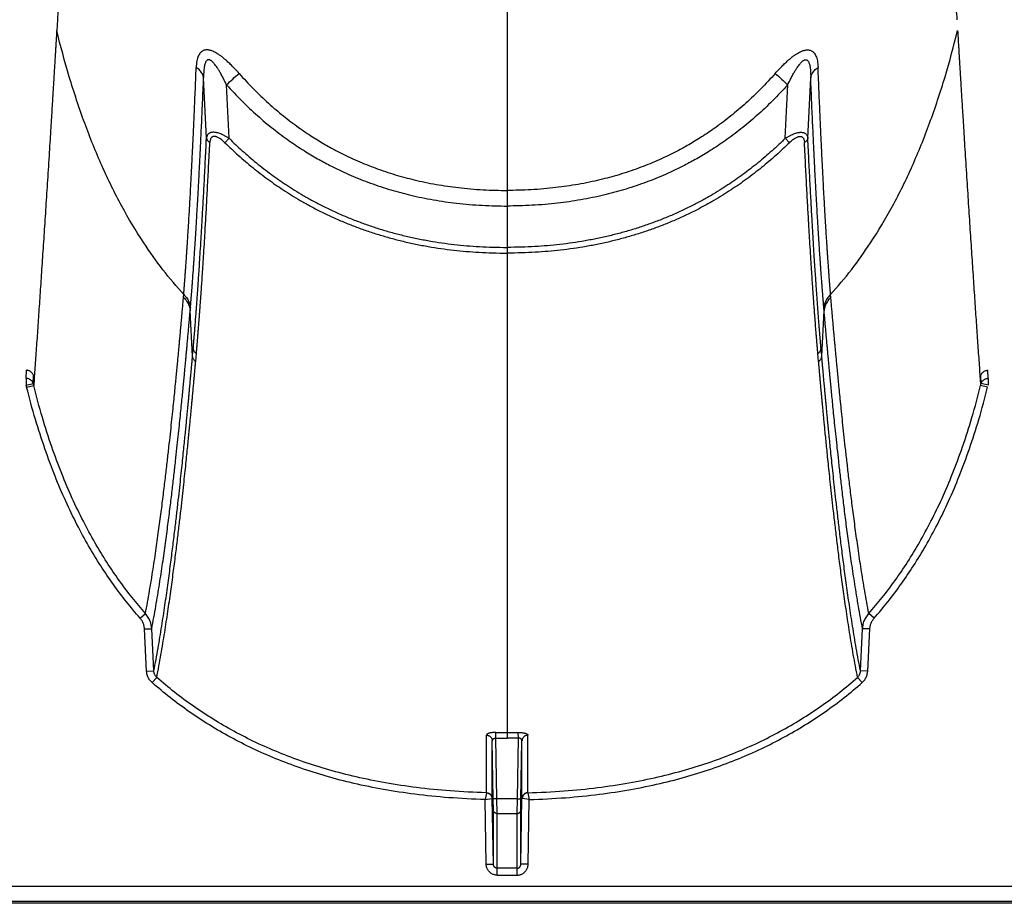
# Model space of a CAD drawing. Units: inches. Extents: x 0 to 528, y 0 to 408.
# Drawn here: x 238 to 242, y 209 to 213 of the extents above; entities that cross this region are included whole.
import ezdxf

# ---------------------------------------------------------------- set-up
doc = ezdxf.new("R2010")
doc.units = ezdxf.units.IN
doc.header["$LTSCALE"] = 48
doc.header["$MEASUREMENT"] = 0

msp = doc.modelspace()

# ---------------------------------------------------------------- linework, layer by layer
at = {"color": 7, "linetype": 'Continuous'}
for p, q in [((240.0249, 224.7756), (240.0249, 212.3068)), ((238.1407, 213.0214), (238.1379, 212.9767)), ((238.7653, 212.5253), (238.7533, 212.7786)), ((241.2845, 212.5253), (241.2965, 212.7786)), ((238.8601, 212.5247), (238.8493, 212.7488)), ((241.1898, 212.5247), (241.2005, 212.7488)), ((238.8423, 212.5065), (238.8601, 212.5247)), ((241.2075, 212.5065), (241.1898, 212.5247)), ((240.0249, 212.3068), (240.0249, 212.2413)), ((240.0249, 212.2413), (240.0249, 212.0682)), ((240.0249, 212.0682), (240.0249, 212.0442)), ((240.0249, 212.0442), (240.0249, 211.1686)), ((238.6691, 211.8589), (238.6701, 211.8708)), ((241.3808, 211.8589), (241.3798, 211.8708)), ((238.6971, 211.8028), (238.6981, 211.8149)), ((241.3528, 211.8028), (241.3517, 211.8149)), ((238.707, 211.613), (238.6971, 211.8028)), ((241.3428, 211.613), (241.3528, 211.8028)), ((238.707, 211.613), (238.71, 211.6458)), ((241.3428, 211.613), (241.3399, 211.6458)), ((238.7201, 211.5905), (238.7231, 211.6234)), ((241.3297, 211.5905), (241.3267, 211.6234)), ((238.0097, 211.5195), (238.0119, 211.5536)), ((238.0097, 211.5195), (238.0097, 211.4913)), ((238.0388, 211.4988), (238.0408, 211.531)), ((242.011, 211.4988), (242.009, 211.531)), ((242.0401, 211.5195), (242.038, 211.5536)), ((242.0401, 211.5195), (242.0401, 211.4913)), ((238.0097, 211.4913), (238.0388, 211.4988)), ((238.012, 211.4828), (238.0415, 211.4892)), ((242.0378, 211.4828), (242.0084, 211.4892)), ((242.0401, 211.4913), (242.011, 211.4988)), ((240.0249, 211.1686), (240.0249, 210.0369)), ((238.4873, 210.5162), (238.5097, 210.5351)), ((241.5625, 210.5162), (241.5401, 210.5351)), ((238.5055, 210.471), (238.5359, 210.4716)), ((238.5145, 210.2941), (238.5055, 210.471)), ((238.5449, 210.2947), (238.5359, 210.4716)), ((241.505, 210.2947), (241.5139, 210.4716)), ((241.5443, 210.471), (241.5139, 210.4716)), ((241.5354, 210.2941), (241.5443, 210.471)), ((238.5145, 210.2941), (238.5449, 210.2947)), ((241.5354, 210.2941), (241.505, 210.2947)), ((238.5373, 210.2463), (238.557, 210.2678)), ((241.5125, 210.2463), (241.4929, 210.2678)), ((239.9778, 210.0137), (239.9781, 210.0372)), ((240.0249, 210.0369), (240.0249, 210.0134)), ((240.072, 210.0137), (240.0717, 210.0372)), ((239.938, 209.7852), (239.938, 210.0261)), ((239.9627, 209.7609), (239.9627, 210.0022)), ((239.9669, 209.7592), (239.9627, 210.0022)), ((239.9822, 209.7589), (239.9778, 210.0138)), ((239.9778, 210.0138), (240.0249, 210.0134)), ((240.072, 210.0138), (240.0249, 210.0134)), ((240.0676, 209.7589), (240.072, 210.0138)), ((240.0829, 209.7592), (240.0871, 210.0022)), ((240.0871, 209.7609), (240.0871, 210.0022)), ((240.1119, 209.7852), (240.1118, 210.0261)), ((239.9378, 209.7849), (239.9323, 209.7564)), ((240.112, 209.7849), (240.1175, 209.7564)), ((239.9323, 209.7564), (239.9617, 209.7608)), ((239.937, 209.4862), (239.9323, 209.7564)), ((239.9675, 209.4857), (239.9627, 209.7609)), ((239.9676, 209.7121), (239.9669, 209.7592)), ((239.9822, 209.7589), (239.9669, 209.7592)), ((240.0676, 209.7589), (239.9822, 209.7589)), ((239.9828, 209.6977), (239.9822, 209.7589)), ((240.067, 209.6977), (240.0676, 209.7589)), ((240.0676, 209.7589), (240.0829, 209.7592)), ((240.0823, 209.4857), (240.0871, 209.7609)), ((240.0823, 209.7121), (240.0829, 209.7592)), ((240.1175, 209.7564), (240.0881, 209.7608)), ((240.1128, 209.4862), (240.1175, 209.7564)), ((239.9675, 209.4857), (239.9676, 209.7121)), ((240.0823, 209.4857), (240.0823, 209.7121)), ((239.9827, 209.4685), (239.9828, 209.6977)), ((239.9828, 209.6977), (240.067, 209.6977)), ((240.0671, 209.4685), (240.067, 209.6977)), ((239.937, 209.4862), (239.9675, 209.4857)), ((240.0671, 209.4685), (239.9827, 209.4685)), ((239.9827, 209.4398), (239.9827, 209.4685)), ((240.0671, 209.4398), (240.0671, 209.4685)), ((240.1128, 209.4862), (240.0823, 209.4857)), ((239.9827, 209.4398), (240.0671, 209.4398)), ((226.7235, 209.3935), (281.6465, 209.3935)), ((282.6276, 209.322), (226.305, 209.322)), ((281.6465, 209.3297), (226.723, 209.3297))]:
    msp.add_line(p, q, dxfattribs=at)
for centre, radius, start, end in [((226.1906, 226.6729), 18.8181, 312.2747, 312.49058), ((253.8592, 226.6729), 18.8181, 227.50942, 227.7253), ((237.7764, 211.4237), 0.243, 14.0787, 16.1547), ((237.7853, 211.4242), 0.2643, 14.2439, 16.4001), ((240.0247, 213.2021), 3.1653, 269.1593, 270.0043), ((240.0252, 213.2021), 3.1653, 269.9957, 270.8407)]:
    msp.add_arc(centre, radius, start, end, dxfattribs=at)
for points, start_tangent, end_tangent in [([(238.3585, 216.7232), (238.3405, 216.3476), (238.3228, 215.9962), (238.3064, 215.6813), (238.2908, 215.3956), (238.2763, 215.1364), (238.2626, 214.9002), (238.2497, 214.6837), (238.2376, 214.4846), (238.2262, 214.3008), (238.2154, 214.1304), (238.2052, 213.9722), (238.1955, 213.8245), (238.1864, 213.6869), (238.1777, 213.5578), (238.1695, 213.4369), (238.1617, 213.3233), (238.1543, 213.2163), (238.1473, 213.1159), (238.1407, 213.0214)], (-0.143177, -3.061382), (-0.215061, -3.057173)), ([(241.6913, 216.7232), (241.7093, 216.3476), (241.727, 215.9962), (241.7435, 215.6813), (241.759, 215.3956), (241.7736, 215.1364), (241.7872, 214.9002), (241.8001, 214.6837), (241.8122, 214.4846), (241.8237, 214.3008), (241.8345, 214.1304), (241.8447, 213.9722), (241.8543, 213.8245), (241.8635, 213.6869), (241.8722, 213.5578), (241.8804, 213.4369), (241.8881, 213.3233), (241.8955, 213.2163), (241.9025, 213.1159), (241.9091, 213.0214)], (0.143177, -3.061382), (0.215061, -3.057173)), ([(238.1379, 212.9767), (238.1375, 212.9691), (238.137, 212.9608), (238.1364, 212.9519), (238.1359, 212.9421), (238.1352, 212.9313), (238.1345, 212.9191), (238.1337, 212.9057), (238.1328, 212.8907), (238.1318, 212.8744), (238.1307, 212.8568), (238.1296, 212.8377), (238.1283, 212.8168), (238.1269, 212.7939), (238.1254, 212.7686), (238.1237, 212.7411), (238.1219, 212.7113), (238.1199, 212.6786), (238.1176, 212.6422), (238.1151, 212.6017), (238.1124, 212.5568), (238.1092, 212.5064), (238.1057, 212.4508), (238.102, 212.3929), (238.0984, 212.3354), (238.0948, 212.2791), (238.0912, 212.2239), (238.0877, 212.1698), (238.0842, 212.1168), (238.0808, 212.0648), (238.0774, 212.0139), (238.0741, 211.9641), (238.0709, 211.9154), (238.0677, 211.8678), (238.0645, 211.8213), (238.0614, 211.7759), (238.0584, 211.7316), (238.0554, 211.6885), (238.0525, 211.6464), (238.0497, 211.6054), (238.0469, 211.5656), (238.0441, 211.5269), (238.0415, 211.4892)], (-0.065151, -1.230192), (-0.087429, -1.22881)), ([(238.6701, 211.8708), (238.5829, 211.9748), (238.5024, 212.0873), (238.4105, 212.2408), (238.3282, 212.4079), (238.2551, 212.5885), (238.1907, 212.7825), (238.1379, 212.9767)], (-0.689702, 0.757639), (-0.244427, 0.994968)), ([(241.3798, 211.8708), (241.467, 211.9748), (241.5474, 212.0873), (241.6393, 212.2408), (241.7216, 212.4079), (241.7947, 212.5885), (241.8592, 212.7825), (241.9119, 212.9767)], (0.689702, 0.757639), (0.244427, 0.994968)), ([(241.9119, 212.9767), (241.9124, 212.9691), (241.9129, 212.9608), (241.9134, 212.9519), (241.914, 212.9421), (241.9146, 212.9313), (241.9154, 212.9191), (241.9162, 212.9057), (241.9171, 212.8907), (241.918, 212.8744), (241.9191, 212.8568), (241.9202, 212.8377), (241.9215, 212.8168), (241.9229, 212.7939), (241.9244, 212.7686), (241.9261, 212.7411), (241.9279, 212.7113), (241.9299, 212.6786), (241.9322, 212.6422), (241.9347, 212.6017), (241.9375, 212.5568), (241.9406, 212.5064), (241.9441, 212.4508), (241.9478, 212.3929), (241.9515, 212.3354), (241.9551, 212.2791), (241.9586, 212.2239), (241.9621, 212.1698), (241.9656, 212.1168), (241.969, 212.0648), (241.9724, 212.0139), (241.9757, 211.9641), (241.979, 211.9154), (241.9822, 211.8678), (241.9853, 211.8213), (241.9884, 211.7759), (241.9914, 211.7316), (241.9944, 211.6885), (241.9973, 211.6464), (242.0002, 211.6054), (242.003, 211.5656), (242.0057, 211.5269), (242.0084, 211.4892)], (0.065151, -1.230192), (0.087429, -1.22881)), ([(238.7526, 212.8925), (238.748, 212.8902), (238.7435, 212.8868), (238.7391, 212.8822), (238.7349, 212.8762), (238.7312, 212.8687), (238.7279, 212.8597), (238.7253, 212.8488), (238.7234, 212.836), (238.7224, 212.8214)], (-0.061999, -0.025624), (-0.002636, -0.067034)), ([(238.792, 212.889), (238.7846, 212.8918), (238.778, 212.8937), (238.7722, 212.8947), (238.7669, 212.8951), (238.762, 212.8948), (238.7572, 212.894), (238.7526, 212.8925)], (-0.03086, 0.013154), (-0.031007, -0.012806)), ([(238.9017, 212.7966), (238.885, 212.8148), (238.8696, 212.8307), (238.8554, 212.8442), (238.8424, 212.8557), (238.8304, 212.8654), (238.8194, 212.8735), (238.8092, 212.88), (238.8001, 212.8852), (238.792, 212.889)], (-0.079084, 0.089379), (-0.109784, 0.046801)), ([(241.1482, 212.7966), (241.1648, 212.8148), (241.1803, 212.8307), (241.1945, 212.8442), (241.2075, 212.8557), (241.2194, 212.8654), (241.2305, 212.8735), (241.2406, 212.88), (241.2497, 212.8852), (241.2578, 212.889)], (0.079084, 0.089379), (0.109784, 0.046801)), ([(241.2578, 212.889), (241.2653, 212.8918), (241.2718, 212.8937), (241.2776, 212.8947), (241.2829, 212.8951), (241.2878, 212.8948), (241.2926, 212.894), (241.2972, 212.8925)], (0.03086, 0.013154), (0.031007, -0.012806)), ([(241.2972, 212.8925), (241.3018, 212.8902), (241.3063, 212.8868), (241.3108, 212.8822), (241.3149, 212.8762), (241.3187, 212.8687), (241.3219, 212.8597), (241.3245, 212.8488), (241.3264, 212.836), (241.3275, 212.8214)], (0.061999, -0.025624), (0.002636, -0.067034)), ([(238.7676, 212.8514), (238.7652, 212.8491), (238.7629, 212.8457), (238.7606, 212.841), (238.7586, 212.8349), (238.7568, 212.8273), (238.7553, 212.818), (238.7542, 212.8068), (238.7535, 212.7937), (238.7533, 212.7786)], (-0.049458, -0.03839), (0.000254, -0.062609)), ([(238.7886, 212.8469), (238.7846, 212.85), (238.7811, 212.852), (238.7779, 212.8532), (238.7751, 212.8537), (238.7725, 212.8536), (238.77, 212.8528), (238.7676, 212.8514)], (-0.014717, 0.012564), (-0.015288, -0.011863)), ([(238.8493, 212.7488), (238.84, 212.7681), (238.8314, 212.7848), (238.8235, 212.7991), (238.8162, 212.8113), (238.8096, 212.8216), (238.8036, 212.8302), (238.798, 212.8372), (238.793, 212.8427), (238.7886, 212.8469)], (-0.040788, 0.086718), (-0.072876, 0.062231)), ([(241.2005, 212.7488), (241.2099, 212.7681), (241.2185, 212.7848), (241.2264, 212.7991), (241.2336, 212.8113), (241.2402, 212.8216), (241.2463, 212.8302), (241.2518, 212.8372), (241.2568, 212.8427), (241.2612, 212.8469)], (0.040788, 0.086718), (0.072876, 0.062231)), ([(241.2612, 212.8469), (241.2652, 212.85), (241.2688, 212.852), (241.2719, 212.8532), (241.2747, 212.8537), (241.2773, 212.8536), (241.2798, 212.8528), (241.2823, 212.8514)], (0.014717, 0.012564), (0.015288, -0.011863)), ([(241.2823, 212.8514), (241.2846, 212.8491), (241.2869, 212.8457), (241.2892, 212.841), (241.2913, 212.8349), (241.2931, 212.8273), (241.2945, 212.818), (241.2957, 212.8068), (241.2963, 212.7937), (241.2965, 212.7786)], (0.049458, -0.03839), (-0.000254, -0.062609)), ([(238.6701, 211.8708), (238.6702, 211.8725), (238.6703, 211.8742), (238.6704, 211.8759), (238.6705, 211.8777), (238.6707, 211.8794), (238.6708, 211.8811), (238.671, 211.8829), (238.6711, 211.8846), (238.6712, 211.8863), (238.6714, 211.8881), (238.6715, 211.8899), (238.6717, 211.8919), (238.6719, 211.8942), (238.6721, 211.8968), (238.6723, 211.8995), (238.6725, 211.9025), (238.6727, 211.9056), (238.673, 211.909), (238.6733, 211.9126), (238.6736, 211.9167), (238.6739, 211.9212), (238.6743, 211.9263), (238.6748, 211.9319), (238.6752, 211.9378), (238.6757, 211.9442), (238.6762, 211.951), (238.6767, 211.9584), (238.6773, 211.9664), (238.6779, 211.975), (238.6786, 211.9845), (238.6793, 211.9948), (238.6802, 212.0062), (238.681, 212.0188), (238.682, 212.0328), (238.6831, 212.0485), (238.6843, 212.0666), (238.6856, 212.0871), (238.6871, 212.1101), (238.6887, 212.1353), (238.6904, 212.1627), (238.6921, 212.1921), (238.694, 212.224), (238.696, 212.2598), (238.6983, 212.3011), (238.7009, 212.3486), (238.7037, 212.403), (238.7068, 212.4662), (238.7104, 212.54), (238.7142, 212.6244), (238.7182, 212.7178), (238.7224, 212.8214)], (0.042345, 0.785696), (0.030933, 0.786228)), ([(238.7533, 212.7786), (238.7513, 212.7865), (238.748, 212.7943), (238.7433, 212.8017), (238.7375, 212.8088), (238.7304, 212.8154), (238.7224, 212.8214)], (-0.007245, 0.044292), (-0.037364, 0.024864)), ([(238.9017, 212.7966), (238.9625, 212.7315), (239.0246, 212.6722), (239.0881, 212.6182), (239.1509, 212.5707), (239.2101, 212.5307), (239.264, 212.4979), (239.3131, 212.471), (239.3578, 212.4488), (239.3981, 212.4304), (239.4359, 212.4145), (239.4746, 212.3997), (239.5151, 212.3855), (239.5562, 212.3724), (239.5959, 212.3611), (239.636, 212.3509), (239.6805, 212.3409), (239.7275, 212.3319), (239.7745, 212.3244), (239.8209, 212.3183), (239.8716, 212.3132), (239.9245, 212.3095), (239.976, 212.3074), (240.0249, 212.3068)], (0.692936, -0.783078), (1.045644, 0.000001)), ([(241.1482, 212.7966), (241.0873, 212.7315), (241.0252, 212.6722), (240.9617, 212.6182), (240.8989, 212.5707), (240.8397, 212.5307), (240.7858, 212.4979), (240.7367, 212.471), (240.692, 212.4488), (240.6517, 212.4304), (240.6139, 212.4145), (240.5752, 212.3997), (240.5347, 212.3855), (240.4936, 212.3724), (240.4539, 212.3611), (240.4138, 212.3509), (240.3693, 212.3409), (240.3223, 212.3319), (240.2753, 212.3244), (240.229, 212.3183), (240.1782, 212.3132), (240.1254, 212.3095), (240.0739, 212.3074), (240.0249, 212.3068)], (-0.692936, -0.783078), (-1.045644, 0.000001)), ([(241.2965, 212.7786), (241.2985, 212.7865), (241.3019, 212.7943), (241.3065, 212.8017), (241.3124, 212.8088), (241.3194, 212.8154), (241.3275, 212.8214)], (0.007245, 0.044292), (0.037364, 0.024864)), ([(241.3798, 211.8708), (241.3797, 211.8725), (241.3796, 211.8742), (241.3794, 211.8759), (241.3793, 211.8777), (241.3792, 211.8794), (241.379, 211.8811), (241.3789, 211.8829), (241.3787, 211.8846), (241.3786, 211.8863), (241.3785, 211.8881), (241.3783, 211.8899), (241.3782, 211.8919), (241.378, 211.8942), (241.3778, 211.8968), (241.3776, 211.8995), (241.3773, 211.9025), (241.3771, 211.9056), (241.3768, 211.909), (241.3765, 211.9126), (241.3762, 211.9167), (241.3759, 211.9212), (241.3755, 211.9263), (241.3751, 211.9319), (241.3746, 211.9378), (241.3742, 211.9442), (241.3736, 211.951), (241.3731, 211.9584), (241.3725, 211.9664), (241.3719, 211.975), (241.3712, 211.9845), (241.3705, 211.9948), (241.3697, 212.0062), (241.3688, 212.0188), (241.3678, 212.0328), (241.3668, 212.0485), (241.3656, 212.0666), (241.3642, 212.0871), (241.3628, 212.1101), (241.3612, 212.1353), (241.3595, 212.1627), (241.3577, 212.1921), (241.3558, 212.224), (241.3538, 212.2598), (241.3515, 212.3011), (241.3489, 212.3486), (241.3461, 212.403), (241.343, 212.4662), (241.3395, 212.54), (241.3357, 212.6244), (241.3317, 212.7178), (241.3275, 212.8214)], (-0.042345, 0.785696), (-0.030933, 0.786228)), ([(238.6981, 211.8149), (238.6983, 211.8166), (238.6984, 211.8184), (238.6986, 211.8202), (238.6987, 211.8219), (238.6989, 211.8237), (238.699, 211.8254), (238.6992, 211.8272), (238.6993, 211.8289), (238.6994, 211.8306), (238.6996, 211.8324), (238.6997, 211.8343), (238.6999, 211.8363), (238.7001, 211.8386), (238.7003, 211.8412), (238.7005, 211.844), (238.7008, 211.847), (238.701, 211.8502), (238.7013, 211.8536), (238.7016, 211.8573), (238.7019, 211.8614), (238.7023, 211.866), (238.7027, 211.8711), (238.7031, 211.8767), (238.7036, 211.8828), (238.7041, 211.8892), (238.7047, 211.8961), (238.7052, 211.9036), (238.7058, 211.9117), (238.7065, 211.9204), (238.7072, 211.93), (238.708, 211.9405), (238.7088, 211.952), (238.7098, 211.9648), (238.7108, 211.9789), (238.7119, 211.9949), (238.7132, 212.0132), (238.7146, 212.034), (238.7161, 212.0573), (238.7178, 212.0828), (238.7196, 212.1106), (238.7215, 212.1404), (238.7234, 212.1727), (238.7256, 212.209), (238.728, 212.251), (238.7307, 212.2991), (238.7337, 212.3543), (238.737, 212.4184), (238.7407, 212.4932), (238.7447, 212.5788), (238.7489, 212.6735), (238.7533, 212.7786)], (0.068366, 0.794892), (0.032466, 0.797165)), ([(241.3517, 211.8149), (241.3516, 211.8166), (241.3514, 211.8184), (241.3513, 211.8202), (241.3511, 211.8219), (241.351, 211.8237), (241.3508, 211.8254), (241.3507, 211.8272), (241.3505, 211.8289), (241.3504, 211.8306), (241.3502, 211.8324), (241.3501, 211.8343), (241.3499, 211.8363), (241.3497, 211.8386), (241.3495, 211.8412), (241.3493, 211.844), (241.3491, 211.847), (241.3488, 211.8502), (241.3485, 211.8536), (241.3482, 211.8573), (241.3479, 211.8614), (241.3475, 211.866), (241.3471, 211.8711), (241.3467, 211.8767), (241.3462, 211.8828), (241.3457, 211.8892), (241.3452, 211.8961), (241.3446, 211.9036), (241.344, 211.9117), (241.3433, 211.9204), (241.3426, 211.93), (241.3418, 211.9405), (241.341, 211.952), (241.3401, 211.9648), (241.3391, 211.9789), (241.3379, 211.9949), (241.3367, 212.0132), (241.3352, 212.034), (241.3337, 212.0573), (241.332, 212.0828), (241.3302, 212.1106), (241.3284, 212.1404), (241.3264, 212.1727), (241.3242, 212.209), (241.3218, 212.251), (241.3191, 212.2991), (241.3162, 212.3543), (241.3129, 212.4184), (241.3092, 212.4932), (241.3052, 212.5788), (241.3009, 212.6735), (241.2965, 212.7786)], (-0.068366, 0.794892), (-0.032466, 0.797165)), ([(238.8493, 212.7488), (238.9134, 212.6814), (238.9788, 212.6199), (239.0457, 212.5639), (239.1118, 212.5146), (239.1742, 212.4731), (239.231, 212.4392), (239.2826, 212.4113), (239.3296, 212.3882), (239.3719, 212.3691), (239.4116, 212.3527), (239.4521, 212.3373), (239.4945, 212.3226), (239.5375, 212.3092), (239.579, 212.2974), (239.6209, 212.2869), (239.6673, 212.2766), (239.7163, 212.2673), (239.7652, 212.2595), (239.8134, 212.2532), (239.8661, 212.248), (239.9209, 212.2442), (239.9743, 212.242), (240.0249, 212.2413)], (0.729713, -0.812102), (1.091783, 0.000002)), ([(241.2005, 212.7488), (241.1365, 212.6814), (241.071, 212.6199), (241.0041, 212.5639), (240.938, 212.5146), (240.8756, 212.4731), (240.8189, 212.4392), (240.7672, 212.4113), (240.7203, 212.3882), (240.678, 212.3691), (240.6383, 212.3527), (240.5978, 212.3373), (240.5553, 212.3226), (240.5123, 212.3092), (240.4708, 212.2974), (240.429, 212.2869), (240.3825, 212.2766), (240.3335, 212.2673), (240.2846, 212.2595), (240.2365, 212.2532), (240.1838, 212.248), (240.1289, 212.2442), (240.0756, 212.242), (240.0249, 212.2413)], (-0.729713, -0.812102), (-1.091783, 0.000002)), ([(238.8601, 212.5247), (238.8491, 212.5313), (238.8388, 212.5368), (238.8293, 212.5412), (238.8207, 212.5446), (238.8129, 212.5471), (238.8059, 212.5487), (238.7997, 212.5496), (238.794, 212.5499), (238.7888, 212.5497), (238.784, 212.5488), (238.7795, 212.5472), (238.7754, 212.5448), (238.7718, 212.5416), (238.7688, 212.5373), (238.7666, 212.5319), (238.7653, 212.5253)], (-0.07924, 0.050575), (-0.009597, -0.093513)), ([(241.1898, 212.5247), (241.2008, 212.5313), (241.2111, 212.5368), (241.2206, 212.5412), (241.2292, 212.5446), (241.237, 212.5471), (241.2439, 212.5487), (241.2501, 212.5496), (241.2558, 212.5499), (241.261, 212.5497), (241.2658, 212.5488), (241.2703, 212.5472), (241.2744, 212.5448), (241.278, 212.5416), (241.281, 212.5373), (241.2832, 212.5319), (241.2845, 212.5253)], (0.07924, 0.050575), (0.009597, -0.093513)), ([(238.71, 211.6458), (238.7102, 211.6483), (238.7104, 211.6508), (238.7106, 211.6534), (238.7108, 211.656), (238.7111, 211.6585), (238.7113, 211.6611), (238.7115, 211.6638), (238.7118, 211.6669), (238.7121, 211.6702), (238.7124, 211.6738), (238.7127, 211.6777), (238.713, 211.682), (238.7134, 211.6866), (238.7138, 211.6917), (238.7143, 211.6971), (238.7148, 211.703), (238.7153, 211.7094), (238.7159, 211.7163), (238.7165, 211.724), (238.7172, 211.7324), (238.7179, 211.7416), (238.7187, 211.7518), (238.7196, 211.7631), (238.7205, 211.7755), (238.7216, 211.7891), (238.7227, 211.8043), (238.724, 211.8212), (238.7253, 211.84), (238.7269, 211.861), (238.7285, 211.8847), (238.7304, 211.9114), (238.7324, 211.9418), (238.7348, 211.9765), (238.7373, 212.0164), (238.7402, 212.0627), (238.7435, 212.1166), (238.7472, 212.1799), (238.7514, 212.2535), (238.7558, 212.3354), (238.7604, 212.4257), (238.7653, 212.5253)], (0.064183, 0.725526), (0.034926, 0.727522)), ([(238.7231, 211.6234), (238.7234, 211.626), (238.7236, 211.6285), (238.7238, 211.6311), (238.724, 211.6337), (238.7242, 211.6362), (238.7245, 211.6388), (238.7247, 211.6416), (238.725, 211.6446), (238.7253, 211.648), (238.7256, 211.6516), (238.7259, 211.6555), (238.7263, 211.6598), (238.7267, 211.6645), (238.7271, 211.6695), (238.7275, 211.675), (238.728, 211.6809), (238.7286, 211.6873), (238.7291, 211.6944), (238.7298, 211.702), (238.7304, 211.7104), (238.7312, 211.7197), (238.732, 211.73), (238.7329, 211.7414), (238.7339, 211.7538), (238.7349, 211.7675), (238.7361, 211.7828), (238.7374, 211.7997), (238.7388, 211.8186), (238.7403, 211.8398), (238.742, 211.8635), (238.7439, 211.8904), (238.746, 211.9209), (238.7484, 211.9558), (238.751, 211.996), (238.7539, 212.0425), (238.7573, 212.0967), (238.761, 212.1604), (238.7653, 212.2344), (238.7697, 212.3167), (238.7745, 212.4075), (238.7794, 212.5077)], (0.071525, 0.728815), (0.03548, 0.731456)), ([(238.7653, 212.5253), (238.7662, 212.5219), (238.7677, 212.5187), (238.7698, 212.5155), (238.7725, 212.5126), (238.7757, 212.51), (238.7794, 212.5077)], (0.002962, -0.019098), (0.016952, -0.009281)), ([(238.8423, 212.5065), (238.8349, 212.5134), (238.8279, 212.5192), (238.8216, 212.5237), (238.8158, 212.5272), (238.8106, 212.5298), (238.8059, 212.5315), (238.8018, 212.5325), (238.798, 212.5329), (238.7946, 212.5326), (238.7914, 212.5317), (238.7885, 212.5301), (238.7858, 212.5277), (238.7835, 212.5244), (238.7815, 212.52), (238.7802, 212.5145), (238.7794, 212.5077)], (-0.051714, 0.050687), (-0.003506, -0.072327)), ([(238.8601, 212.5247), (238.8872, 212.4986), (238.9153, 212.4727), (238.9445, 212.4472), (238.9746, 212.422), (239.0057, 212.3974), (239.0373, 212.3736), (239.0688, 212.351), (239.1006, 212.3295), (239.1343, 212.308), (239.1708, 212.286), (239.2107, 212.2635), (239.2544, 212.2406), (239.301, 212.2182), (239.3487, 212.1972), (239.3965, 212.1781), (239.4447, 212.1606), (239.4938, 212.1445), (239.5439, 212.13), (239.5948, 212.1169), (239.6464, 212.1055), (239.6985, 212.0955), (239.7511, 212.0872), (239.8036, 212.0805), (239.8559, 212.0753), (239.909, 212.0715), (239.9647, 212.0691), (240.0249, 212.0682)], (0.756882, -0.744662), (1.061787, 0)), ([(241.1898, 212.5247), (241.1627, 212.4986), (241.1345, 212.4727), (241.1053, 212.4472), (241.0752, 212.422), (241.0441, 212.3974), (241.0125, 212.3736), (240.981, 212.351), (240.9492, 212.3295), (240.9155, 212.308), (240.879, 212.286), (240.8391, 212.2635), (240.7954, 212.2406), (240.7488, 212.2182), (240.7012, 212.1972), (240.6534, 212.1781), (240.6051, 212.1606), (240.556, 212.1445), (240.506, 212.13), (240.455, 212.1169), (240.4034, 212.1055), (240.3513, 212.0955), (240.2988, 212.0872), (240.2462, 212.0805), (240.1939, 212.0753), (240.1409, 212.0715), (240.0851, 212.0691), (240.0249, 212.0682)], (-0.756882, -0.744662), (-1.061787, 0)), ([(241.2075, 212.5065), (241.215, 212.5134), (241.2219, 212.5192), (241.2283, 212.5237), (241.234, 212.5272), (241.2393, 212.5298), (241.2439, 212.5315), (241.248, 212.5325), (241.2518, 212.5329), (241.2553, 212.5326), (241.2584, 212.5317), (241.2614, 212.5301), (241.264, 212.5277), (241.2664, 212.5244), (241.2683, 212.52), (241.2697, 212.5145), (241.2704, 212.5077)], (0.051714, 0.050687), (0.003506, -0.072327)), ([(241.2845, 212.5253), (241.2836, 212.5219), (241.2821, 212.5187), (241.28, 212.5155), (241.2773, 212.5126), (241.2741, 212.51), (241.2704, 212.5077)], (-0.002962, -0.019098), (-0.016952, -0.009281)), ([(241.3267, 211.6234), (241.3265, 211.626), (241.3262, 211.6285), (241.326, 211.6311), (241.3258, 211.6337), (241.3256, 211.6362), (241.3254, 211.6388), (241.3251, 211.6416), (241.3249, 211.6446), (241.3246, 211.648), (241.3243, 211.6516), (241.3239, 211.6555), (241.3236, 211.6598), (241.3232, 211.6645), (241.3227, 211.6695), (241.3223, 211.675), (241.3218, 211.6809), (241.3213, 211.6873), (241.3207, 211.6944), (241.3201, 211.702), (241.3194, 211.7104), (241.3186, 211.7197), (241.3178, 211.73), (241.3169, 211.7414), (241.316, 211.7538), (241.3149, 211.7675), (241.3137, 211.7828), (241.3125, 211.7997), (241.3111, 211.8186), (241.3095, 211.8398), (241.3078, 211.8635), (241.3059, 211.8904), (241.3038, 211.9209), (241.3015, 211.9558), (241.2989, 211.996), (241.2959, 212.0425), (241.2926, 212.0967), (241.2888, 212.1604), (241.2846, 212.2344), (241.2801, 212.3167), (241.2754, 212.4075), (241.2704, 212.5077)], (-0.071525, 0.728815), (-0.03548, 0.731456)), ([(241.3399, 211.6458), (241.3396, 211.6483), (241.3394, 211.6508), (241.3392, 211.6534), (241.339, 211.656), (241.3388, 211.6585), (241.3386, 211.6611), (241.3383, 211.6638), (241.3381, 211.6669), (241.3378, 211.6702), (241.3375, 211.6738), (241.3371, 211.6777), (241.3368, 211.682), (241.3364, 211.6866), (241.336, 211.6917), (241.3355, 211.6971), (241.3351, 211.703), (241.3345, 211.7094), (241.334, 211.7163), (241.3334, 211.724), (241.3327, 211.7324), (241.3319, 211.7416), (241.3311, 211.7518), (241.3303, 211.7631), (241.3293, 211.7755), (241.3283, 211.7891), (241.3271, 211.8043), (241.3259, 211.8212), (241.3245, 211.84), (241.323, 211.861), (241.3213, 211.8847), (241.3194, 211.9114), (241.3174, 211.9418), (241.3151, 211.9765), (241.3125, 212.0164), (241.3096, 212.0627), (241.3063, 212.1166), (241.3026, 212.1799), (241.2985, 212.2535), (241.2941, 212.3354), (241.2894, 212.4257), (241.2845, 212.5253)], (-0.064183, 0.725526), (-0.034926, 0.727522)), ([(238.8423, 212.5065), (238.8699, 212.4801), (238.8985, 212.4539), (238.9282, 212.428), (238.9589, 212.4025), (238.9904, 212.3776), (239.0226, 212.3534), (239.0547, 212.3306), (239.087, 212.3088), (239.1213, 212.287), (239.1584, 212.2647), (239.199, 212.2419), (239.2434, 212.2187), (239.2909, 212.196), (239.3393, 212.1748), (239.3878, 212.1554), (239.4369, 212.1377), (239.4867, 212.1215), (239.5375, 212.1068), (239.5892, 212.0935), (239.6415, 212.0819), (239.6944, 212.0719), (239.7477, 212.0635), (239.8009, 212.0566), (239.8539, 212.0514), (239.9076, 212.0476), (239.964, 212.0451), (240.0249, 212.0442)], (0.769474, -0.75417), (1.077433, 0)), ([(241.2075, 212.5065), (241.18, 212.4801), (241.1513, 212.4539), (241.1217, 212.428), (241.091, 212.4025), (241.0594, 212.3776), (241.0272, 212.3534), (240.9951, 212.3306), (240.9628, 212.3088), (240.9285, 212.287), (240.8914, 212.2647), (240.8508, 212.2419), (240.8064, 212.2187), (240.759, 212.196), (240.7105, 212.1748), (240.662, 212.1554), (240.613, 212.1377), (240.5631, 212.1215), (240.5123, 212.1068), (240.4606, 212.0935), (240.4083, 212.0819), (240.3554, 212.0719), (240.3022, 212.0635), (240.2489, 212.0566), (240.196, 212.0514), (240.1422, 212.0476), (240.0858, 212.0451), (240.0249, 212.0442)], (-0.769474, -0.75417), (-1.077433, 0)), ([(238.5097, 210.5351), (238.5268, 210.6296), (238.5417, 210.7209), (238.5548, 210.8083), (238.5664, 210.8911), (238.5768, 210.9692), (238.586, 211.0424), (238.5942, 211.1108), (238.6016, 211.1743), (238.6082, 211.2327), (238.6141, 211.2865), (238.6194, 211.3359), (238.6241, 211.3812), (238.6284, 211.4227), (238.6322, 211.4607), (238.6357, 211.4955), (238.6388, 211.5272), (238.6416, 211.5563), (238.6441, 211.5829), (238.6464, 211.6072), (238.6485, 211.6296), (238.6504, 211.6501), (238.6522, 211.6689), (238.6538, 211.6863), (238.6552, 211.7022), (238.6565, 211.7167), (238.6577, 211.7298), (238.6588, 211.742), (238.6599, 211.7538), (238.6609, 211.7655), (238.662, 211.7774), (238.663, 211.7893), (238.6641, 211.8012), (238.6651, 211.8131), (238.6662, 211.8252), (238.6672, 211.8374), (238.6682, 211.849), (238.6691, 211.8589)], (0.207651, 1.08267), (0.098215, 1.098019)), ([(238.6691, 211.8589), (238.6766, 211.8509), (238.6831, 211.8422), (238.6885, 211.8329), (238.6926, 211.8232), (238.6955, 211.8131), (238.6971, 211.8028)], (0.038475, -0.036426), (0.004655, -0.052778)), ([(238.6701, 211.8708), (238.6776, 211.8629), (238.6841, 211.8542), (238.6895, 211.8449), (238.6937, 211.8352), (238.6965, 211.8251), (238.6981, 211.8149)], (0.038493, -0.036263), (0.004701, -0.052674)), ([(241.3798, 211.8708), (241.3722, 211.8629), (241.3657, 211.8542), (241.3603, 211.8449), (241.3562, 211.8352), (241.3533, 211.8251), (241.3517, 211.8149)], (-0.038493, -0.036263), (-0.004701, -0.052674)), ([(241.3808, 211.8589), (241.3732, 211.8509), (241.3667, 211.8422), (241.3614, 211.8329), (241.3572, 211.8232), (241.3543, 211.8131), (241.3528, 211.8028)], (-0.038475, -0.036426), (-0.004655, -0.052778)), ([(241.5401, 210.5351), (241.523, 210.6296), (241.5081, 210.7209), (241.495, 210.8083), (241.4834, 210.8911), (241.4731, 210.9692), (241.4638, 211.0424), (241.4556, 211.1108), (241.4482, 211.1743), (241.4416, 211.2327), (241.4357, 211.2865), (241.4304, 211.3359), (241.4257, 211.3812), (241.4215, 211.4227), (241.4176, 211.4607), (241.4142, 211.4955), (241.4111, 211.5272), (241.4083, 211.5563), (241.4057, 211.5829), (241.4034, 211.6072), (241.4013, 211.6296), (241.3994, 211.6501), (241.3977, 211.6689), (241.3961, 211.6863), (241.3946, 211.7022), (241.3933, 211.7167), (241.3921, 211.7298), (241.391, 211.742), (241.39, 211.7538), (241.3889, 211.7655), (241.3879, 211.7774), (241.3868, 211.7893), (241.3858, 211.8012), (241.3847, 211.8131), (241.3837, 211.8252), (241.3826, 211.8374), (241.3816, 211.849), (241.3808, 211.8589)], (-0.207651, 1.08267), (-0.098215, 1.098019)), ([(238.5359, 210.4716), (238.5533, 210.5663), (238.5685, 210.6581), (238.5818, 210.7459), (238.5935, 210.8292), (238.604, 210.9077), (238.6133, 210.9814), (238.6217, 211.0502), (238.6291, 211.1141), (238.6358, 211.1729), (238.6417, 211.227), (238.6471, 211.2767), (238.6518, 211.3223), (238.6561, 211.3641), (238.66, 211.4023), (238.6635, 211.4373), (238.6666, 211.4692), (238.6694, 211.4985), (238.672, 211.5252), (238.6743, 211.5497), (238.6764, 211.5722), (238.6783, 211.5929), (238.6801, 211.6118), (238.6817, 211.6292), (238.6831, 211.6453), (238.6845, 211.6598), (238.6857, 211.673), (238.6868, 211.6853), (238.6878, 211.6971), (238.6889, 211.7089), (238.6899, 211.7208), (238.691, 211.7328), (238.692, 211.7447), (238.6931, 211.7568), (238.6941, 211.7689), (238.6952, 211.7812), (238.6962, 211.7928), (238.6971, 211.8028)], (0.211893, 1.088215), (0.095446, 1.104537)), ([(241.5139, 210.4716), (241.4965, 210.5663), (241.4814, 210.6581), (241.4681, 210.7459), (241.4563, 210.8292), (241.4458, 210.9077), (241.4365, 210.9814), (241.4282, 211.0502), (241.4207, 211.1141), (241.414, 211.1729), (241.4081, 211.227), (241.4028, 211.2767), (241.398, 211.3223), (241.3937, 211.3641), (241.3899, 211.4023), (241.3864, 211.4373), (241.3832, 211.4692), (241.3804, 211.4985), (241.3779, 211.5252), (241.3755, 211.5497), (241.3734, 211.5722), (241.3715, 211.5929), (241.3698, 211.6118), (241.3681, 211.6292), (241.3667, 211.6453), (241.3654, 211.6598), (241.3642, 211.673), (241.3631, 211.6853), (241.362, 211.6971), (241.361, 211.7089), (241.3599, 211.7208), (241.3589, 211.7328), (241.3578, 211.7447), (241.3567, 211.7568), (241.3557, 211.7689), (241.3546, 211.7812), (241.3536, 211.7928), (241.3528, 211.8028)], (-0.211893, 1.088215), (-0.095446, 1.104537)), ([(238.7231, 211.6234), (238.7189, 211.627), (238.7154, 211.6312), (238.7127, 211.6358), (238.7109, 211.6407), (238.71, 211.6458)], (-0.017799, 0.013084), (-0.001964, 0.022004)), ([(241.3267, 211.6234), (241.3309, 211.627), (241.3344, 211.6312), (241.3371, 211.6358), (241.3389, 211.6407), (241.3399, 211.6458)], (0.017799, 0.013084), (0.001964, 0.022004)), ([(238.5449, 210.2947), (238.5625, 210.3899), (238.5778, 210.482), (238.5913, 210.57), (238.6032, 210.6534), (238.6138, 210.732), (238.6232, 210.8056), (238.6316, 210.8742), (238.6392, 210.9378), (238.6459, 210.9963), (238.6519, 211.0501), (238.6572, 211.0994), (238.662, 211.1446), (238.6664, 211.186), (238.6702, 211.2238), (238.6737, 211.2583), (238.6769, 211.2898), (238.6797, 211.3186), (238.6823, 211.345), (238.6846, 211.3691), (238.6867, 211.3912), (238.6886, 211.4114), (238.6904, 211.43), (238.692, 211.447), (238.6934, 211.4626), (238.6948, 211.4771), (238.696, 211.4904), (238.6971, 211.5027), (238.6981, 211.5139), (238.6991, 211.5242), (238.6999, 211.5336), (238.7007, 211.5422), (238.7014, 211.5501), (238.7021, 211.5574), (238.7027, 211.5642), (238.7032, 211.5704), (238.7038, 211.5762), (238.7042, 211.5816), (238.7047, 211.5866), (238.7051, 211.5912), (238.7055, 211.5956), (238.7058, 211.5997), (238.7062, 211.6035), (238.7065, 211.6069), (238.7068, 211.6101), (238.707, 211.613)], (0.211195, 1.077708), (0.09743, 1.093877)), ([(238.7201, 211.5905), (238.7159, 211.5942), (238.7125, 211.5984), (238.7098, 211.603), (238.7079, 211.6079), (238.707, 211.613)], (-0.017809, 0.013176), (-0.001935, 0.022069)), ([(241.3297, 211.5905), (241.3339, 211.5942), (241.3374, 211.5984), (241.3401, 211.603), (241.3419, 211.6079), (241.3428, 211.613)], (0.017809, 0.013176), (0.001935, 0.022069)), ([(241.505, 210.2947), (241.4874, 210.3899), (241.472, 210.482), (241.4586, 210.57), (241.4467, 210.6534), (241.4361, 210.732), (241.4266, 210.8056), (241.4182, 210.8742), (241.4107, 210.9378), (241.404, 210.9963), (241.398, 211.0501), (241.3926, 211.0994), (241.3878, 211.1446), (241.3835, 211.186), (241.3796, 211.2238), (241.3761, 211.2583), (241.373, 211.2898), (241.3701, 211.3186), (241.3676, 211.345), (241.3652, 211.3691), (241.3631, 211.3912), (241.3612, 211.4114), (241.3595, 211.43), (241.3579, 211.447), (241.3564, 211.4626), (241.3551, 211.4771), (241.3538, 211.4904), (241.3527, 211.5027), (241.3517, 211.5139), (241.3508, 211.5242), (241.3499, 211.5336), (241.3491, 211.5422), (241.3484, 211.5501), (241.3478, 211.5574), (241.3472, 211.5642), (241.3466, 211.5704), (241.3461, 211.5762), (241.3456, 211.5816), (241.3452, 211.5866), (241.3447, 211.5912), (241.3444, 211.5956), (241.344, 211.5997), (241.3437, 211.6035), (241.3434, 211.6069), (241.3431, 211.6101), (241.3428, 211.613)], (-0.211195, 1.077708), (-0.09743, 1.093877)), ([(238.557, 210.2678), (238.5747, 210.3633), (238.5902, 210.4557), (238.6037, 210.544), (238.6157, 210.6276), (238.6264, 210.7064), (238.6359, 210.7803), (238.6444, 210.8492), (238.652, 210.913), (238.6587, 210.9717), (238.6647, 211.0257), (238.6701, 211.0752), (238.675, 211.1206), (238.6793, 211.1621), (238.6832, 211.2), (238.6867, 211.2346), (238.6899, 211.2663), (238.6927, 211.2952), (238.6953, 211.3217), (238.6976, 211.3459), (238.6998, 211.368), (238.7017, 211.3883), (238.7034, 211.4069), (238.705, 211.424), (238.7065, 211.4397), (238.7078, 211.4542), (238.7091, 211.4676), (238.7102, 211.4799), (238.7112, 211.4911), (238.7122, 211.5014), (238.713, 211.5109), (238.7138, 211.5195), (238.7145, 211.5275), (238.7152, 211.5348), (238.7158, 211.5416), (238.7163, 211.5478), (238.7169, 211.5536), (238.7173, 211.559), (238.7178, 211.564), (238.7182, 211.5687), (238.7186, 211.5731), (238.7189, 211.5771), (238.7193, 211.5809), (238.7196, 211.5844), (238.7199, 211.5876), (238.7201, 211.5905)], (0.213429, 1.081033), (0.0976, 1.09757)), ([(241.4929, 210.2678), (241.4751, 210.3633), (241.4597, 210.4557), (241.4461, 210.544), (241.4341, 210.6276), (241.4234, 210.7064), (241.4139, 210.7803), (241.4055, 210.8492), (241.3979, 210.913), (241.3911, 210.9717), (241.3851, 211.0257), (241.3797, 211.0752), (241.3749, 211.1206), (241.3705, 211.1621), (241.3666, 211.2), (241.3631, 211.2346), (241.36, 211.2663), (241.3571, 211.2952), (241.3545, 211.3217), (241.3522, 211.3459), (241.3501, 211.368), (241.3481, 211.3883), (241.3464, 211.4069), (241.3448, 211.424), (241.3433, 211.4397), (241.342, 211.4542), (241.3408, 211.4676), (241.3396, 211.4799), (241.3386, 211.4911), (241.3377, 211.5014), (241.3368, 211.5109), (241.336, 211.5195), (241.3353, 211.5275), (241.3347, 211.5348), (241.3341, 211.5416), (241.3335, 211.5478), (241.333, 211.5536), (241.3325, 211.559), (241.3321, 211.564), (241.3316, 211.5687), (241.3313, 211.5731), (241.3309, 211.5771), (241.3306, 211.5809), (241.3302, 211.5844), (241.33, 211.5876), (241.3297, 211.5905)], (-0.213429, 1.081033), (-0.0976, 1.09757)), ([(238.0388, 211.4988), (238.037, 211.5032), (238.0346, 211.5071), (238.0315, 211.5107), (238.0278, 211.5138), (238.0237, 211.5162), (238.0192, 211.518), (238.0146, 211.5191), (238.0097, 211.5195)], (-0.009738, 0.029949), (-0.031493, 0.000099)), ([(238.0408, 211.531), (238.0392, 211.5353), (238.037, 211.5394), (238.0344, 211.543), (238.0313, 211.5461), (238.0278, 211.5488), (238.0241, 211.5509), (238.0201, 211.5524), (238.016, 211.5533), (238.0119, 211.5536)], (-0.009112, 0.031237), (-0.032538, 0)), ([(242.009, 211.531), (242.0106, 211.5353), (242.0128, 211.5394), (242.0155, 211.543), (242.0185, 211.5461), (242.022, 211.5488), (242.0258, 211.5509), (242.0297, 211.5524), (242.0338, 211.5533), (242.038, 211.5536)], (0.009112, 0.031237), (0.032538, 0)), ([(242.011, 211.4988), (242.0128, 211.5032), (242.0153, 211.5071), (242.0184, 211.5107), (242.022, 211.5138), (242.0261, 211.5162), (242.0306, 211.518), (242.0353, 211.5191), (242.0401, 211.5195)], (0.009738, 0.029949), (0.031493, 0.000099)), ([(238.4873, 210.5162), (238.4304, 210.5841), (238.3754, 210.6569), (238.3225, 210.7349), (238.2716, 210.8185), (238.2227, 210.9085), (238.1758, 211.0056), (238.131, 211.1106), (238.0887, 211.2244), (238.0489, 211.348), (238.012, 211.4828)], (-0.594558, 0.673915), (-0.218382, 0.871763)), ([(238.5097, 210.5351), (238.4538, 210.6019), (238.3998, 210.6735), (238.3478, 210.7502), (238.2977, 210.8326), (238.2495, 210.9213), (238.2032, 211.0172), (238.1591, 211.1209), (238.1173, 211.2333), (238.078, 211.3557), (238.0415, 211.4892)], (-0.586306, 0.665258), (-0.215268, 0.860223)), ([(241.5401, 210.5351), (241.596, 210.6019), (241.65, 210.6735), (241.7021, 210.7502), (241.7521, 210.8326), (241.8003, 210.9213), (241.8466, 211.0172), (241.8907, 211.1209), (241.9326, 211.2333), (241.9719, 211.3557), (242.0084, 211.4892)], (0.586306, 0.665258), (0.215268, 0.860223)), ([(241.5625, 210.5162), (241.6194, 210.5841), (241.6744, 210.6569), (241.7273, 210.7349), (241.7782, 210.8185), (241.8271, 210.9085), (241.8741, 211.0056), (241.9188, 211.1106), (241.9611, 211.2244), (242.0009, 211.348), (242.0378, 211.4828)], (0.594558, 0.673915), (0.218382, 0.871763)), ([(238.5359, 210.4716), (238.5349, 210.4816), (238.5329, 210.4915), (238.53, 210.5011), (238.5262, 210.5103), (238.5215, 210.5191), (238.516, 210.5274), (238.5097, 210.5351)], (-0.003158, 0.057791), (-0.038665, 0.043067)), ([(241.5139, 210.4716), (241.5149, 210.4816), (241.5169, 210.4915), (241.5198, 210.5011), (241.5237, 210.5103), (241.5284, 210.5191), (241.5339, 210.5274), (241.5401, 210.5351)], (0.003158, 0.057791), (0.038665, 0.043067)), ([(238.5055, 210.471), (238.5048, 210.4782), (238.5035, 210.4852), (238.5014, 210.492), (238.4988, 210.4986), (238.4955, 210.5049), (238.4917, 210.5107), (238.4873, 210.5162)], (-0.00207, 0.040954), (-0.027128, 0.03075)), ([(241.5443, 210.471), (241.545, 210.4782), (241.5464, 210.4852), (241.5484, 210.492), (241.5511, 210.4986), (241.5543, 210.5049), (241.5582, 210.5107), (241.5625, 210.5162)], (0.00207, 0.040954), (0.027128, 0.03075)), ([(238.5373, 210.2463), (238.5319, 210.2516), (238.5271, 210.2575), (238.523, 210.2641), (238.5196, 210.2711), (238.517, 210.2786), (238.5153, 210.2863), (238.5145, 210.2941)], (-0.033773, 0.02968), (-0.002269, 0.044904)), ([(238.557, 210.2678), (238.5541, 210.2708), (238.5515, 210.2741), (238.5493, 210.2778), (238.5475, 210.2817), (238.5462, 210.2859), (238.5453, 210.2902), (238.5449, 210.2947)], (-0.018392, 0.016881), (-0.000987, 0.024945)), ([(241.4929, 210.2678), (241.4957, 210.2708), (241.4983, 210.2741), (241.5005, 210.2778), (241.5023, 210.2817), (241.5036, 210.2859), (241.5045, 210.2902), (241.505, 210.2947)], (0.018392, 0.016881), (0.000987, 0.024945)), ([(241.5125, 210.2463), (241.5179, 210.2516), (241.5227, 210.2575), (241.5268, 210.2641), (241.5302, 210.2711), (241.5328, 210.2786), (241.5345, 210.2863), (241.5354, 210.2941)], (0.033773, 0.02968), (0.002269, 0.044904)), ([(239.9323, 209.7564), (239.78, 209.7642), (239.6386, 209.7784), (239.5067, 209.7985), (239.3832, 209.8237), (239.2674, 209.8538), (239.1584, 209.8885), (239.0554, 209.9274), (238.958, 209.9703), (238.8655, 210.0174), (238.7774, 210.0685), (238.6933, 210.1239), (238.6133, 210.1832), (238.5373, 210.2463)], (-1.246958, 0.034055), (-0.936992, 0.823474)), ([(239.9378, 209.7849), (239.7862, 209.7924), (239.6457, 209.8064), (239.5148, 209.8262), (239.3923, 209.8511), (239.2776, 209.8808), (239.1697, 209.9149), (239.0679, 209.9533), (238.9717, 209.9957), (238.8805, 210.0421), (238.7936, 210.0926), (238.7107, 210.1471), (238.6318, 210.2055), (238.557, 210.2678)], (-1.233901, 0.031941), (-0.92679, 0.815226)), ([(240.112, 209.7849), (240.2636, 209.7924), (240.4041, 209.8064), (240.5351, 209.8262), (240.6575, 209.8511), (240.7722, 209.8808), (240.8801, 209.9149), (240.9819, 209.9533), (241.0781, 209.9957), (241.1693, 210.0421), (241.2563, 210.0926), (241.3392, 210.1471), (241.418, 210.2055), (241.4929, 210.2678)], (1.233901, 0.031941), (0.92679, 0.815226)), ([(240.1175, 209.7564), (240.2698, 209.7642), (240.4112, 209.7784), (240.5431, 209.7985), (240.6666, 209.8237), (240.7824, 209.8538), (240.8915, 209.8885), (240.9944, 209.9274), (241.0918, 209.9703), (241.1843, 210.0174), (241.2724, 210.0685), (241.3565, 210.1239), (241.4366, 210.1832), (241.5125, 210.2463)], (1.246958, 0.034055), (0.936992, 0.823474)), ([(239.9782, 210.0372), (239.9731, 210.0372), (239.9681, 210.037), (239.9632, 210.0366), (239.9585, 210.036), (239.9542, 210.0353), (239.9503, 210.0344), (239.9467, 210.0333), (239.9437, 210.0321), (239.9413, 210.0307), (239.9395, 210.0292), (239.9384, 210.0277), (239.938, 210.0261)], (-0.03621, 0.00053), (-0.000007, -0.036214)), ([(240.0716, 210.0372), (240.0767, 210.0372), (240.0818, 210.037), (240.0867, 210.0366), (240.0913, 210.036), (240.0956, 210.0353), (240.0996, 210.0344), (240.1031, 210.0333), (240.1061, 210.0321), (240.1086, 210.0307), (240.1104, 210.0292), (240.1115, 210.0277), (240.1118, 210.0261)], (0.03621, 0.00053), (0.000007, -0.036214)), ([(239.938, 210.0261), (239.9423, 210.0256), (239.9464, 210.0245), (239.9503, 210.0227), (239.9538, 210.0203), (239.9568, 210.0173), (239.9593, 210.014), (239.9611, 210.0102), (239.9623, 210.0062), (239.9627, 210.0021)], (0.031367, -0.000785), (0.000595, -0.031372)), ([(239.9627, 210.0021), (239.9629, 210.0039), (239.9633, 210.0055), (239.9639, 210.0071), (239.9648, 210.0085), (239.966, 210.0098), (239.9673, 210.0109), (239.9688, 210.0119), (239.9704, 210.0126), (239.9721, 210.0132), (239.974, 210.0136), (239.9759, 210.0137), (239.9778, 210.0137)], (-0.000198, 0.01766), (0.017621, -0.001194)), ([(240.0871, 210.0021), (240.087, 210.0039), (240.0866, 210.0055), (240.0859, 210.0071), (240.085, 210.0085), (240.0839, 210.0098), (240.0825, 210.0109), (240.0811, 210.0119), (240.0794, 210.0126), (240.0777, 210.0132), (240.0758, 210.0136), (240.0739, 210.0137), (240.072, 210.0137)], (0.000198, 0.01766), (-0.017621, -0.001194)), ([(240.1118, 210.0261), (240.1075, 210.0256), (240.1034, 210.0245), (240.0995, 210.0227), (240.096, 210.0203), (240.093, 210.0173), (240.0905, 210.014), (240.0887, 210.0102), (240.0875, 210.0062), (240.0871, 210.0021)], (-0.031367, -0.000785), (-0.000595, -0.031372)), ([(239.9378, 209.7849), (239.9379, 209.785), (239.9379, 209.7851)], (0.000165, 0.000142), (-0.000246, 0.000291)), ([(239.9378, 209.7849), (239.9418, 209.7842), (239.9456, 209.7829), (239.9493, 209.7811), (239.9526, 209.7786), (239.9555, 209.7757), (239.9579, 209.7723), (239.9598, 209.7687), (239.961, 209.7648), (239.9617, 209.7608)], (0.030324, -0.002484), (0.002458, -0.030326)), ([(239.938, 209.7852), (239.9422, 209.7847), (239.9464, 209.7836), (239.9503, 209.7817), (239.9538, 209.7793), (239.9568, 209.7763), (239.9593, 209.7729), (239.9611, 209.7691), (239.9623, 209.765), (239.9627, 209.7609)], (0.031626, -0.000769), (0.000582, -0.03163)), ([(240.1119, 209.7852), (240.1076, 209.7847), (240.1035, 209.7836), (240.0996, 209.7817), (240.0961, 209.7793), (240.093, 209.7763), (240.0905, 209.7729), (240.0887, 209.7691), (240.0875, 209.765), (240.0871, 209.7609)], (-0.031626, -0.000769), (-0.000582, -0.03163)), ([(240.112, 209.7849), (240.1081, 209.7842), (240.1042, 209.7829), (240.1006, 209.7811), (240.0973, 209.7786), (240.0944, 209.7757), (240.0919, 209.7723), (240.0901, 209.7687), (240.0888, 209.7648), (240.0881, 209.7608)], (-0.030324, -0.002484), (-0.002458, -0.030326)), ([(240.112, 209.7849), (240.1119, 209.785), (240.112, 209.7851)], (-0.000165, 0.000142), (0.000246, 0.000291)), ([(239.9617, 209.7608), (239.9625, 209.7608), (239.9627, 209.7609)], (0.000858, 0.00004), (0.000318, 0.000798)), ([(240.0881, 209.7608), (240.0874, 209.7608), (240.0871, 209.7609)], (-0.000858, 0.00004), (-0.000318, 0.000798)), ([(239.9828, 209.6977), (239.9799, 209.698), (239.9771, 209.6988), (239.9744, 209.7001), (239.9721, 209.7019), (239.9702, 209.7041), (239.9688, 209.7066), (239.9679, 209.7093), (239.9676, 209.7121)], (-0.019167, 0.000001), (-0.000362, 0.019163)), ([(240.067, 209.6977), (240.0699, 209.698), (240.0728, 209.6988), (240.0754, 209.7001), (240.0777, 209.7019), (240.0796, 209.7041), (240.081, 209.7066), (240.0819, 209.7093), (240.0823, 209.7121)], (0.019167, 0.000001), (0.000362, 0.019163)), ([(239.9827, 209.4398), (239.977, 209.4402), (239.9713, 209.4413), (239.9657, 209.4432), (239.9604, 209.4458), (239.9555, 209.4491), (239.951, 209.453), (239.9471, 209.4575), (239.9436, 209.4626), (239.9409, 209.4681), (239.9388, 209.4739), (239.9375, 209.48), (239.937, 209.4862)], (-0.059634, 0), (-0.001033, 0.059625)), ([(239.9827, 209.4685), (239.9808, 209.4686), (239.9789, 209.4691), (239.9771, 209.4698), (239.9753, 209.4707), (239.9737, 209.4719), (239.9722, 209.4734), (239.9708, 209.4751), (239.9697, 209.4769), (239.9688, 209.479), (239.9681, 209.4811), (239.9677, 209.4834), (239.9675, 209.4857)], (-0.021027, -0.000001), (-0.000326, 0.021024)), ([(240.0671, 209.4398), (240.0728, 209.4402), (240.0785, 209.4413), (240.0841, 209.4432), (240.0894, 209.4458), (240.0943, 209.4491), (240.0988, 209.453), (240.1028, 209.4575), (240.1062, 209.4626), (240.109, 209.4681), (240.111, 209.4739), (240.1123, 209.48), (240.1128, 209.4862)], (0.059634, 0), (0.001033, 0.059625)), ([(240.0671, 209.4685), (240.069, 209.4686), (240.0709, 209.4691), (240.0728, 209.4698), (240.0745, 209.4707), (240.0762, 209.4719), (240.0777, 209.4734), (240.079, 209.4751), (240.0801, 209.4769), (240.0811, 209.479), (240.0817, 209.4811), (240.0822, 209.4834), (240.0823, 209.4857)], (0.021027, -0.000001), (0.000326, 0.021024))]:
    msp.add_spline(points, degree=3, dxfattribs=dict(at, start_tangent=start_tangent, end_tangent=end_tangent))

doc.saveas('drawing.dxf')
